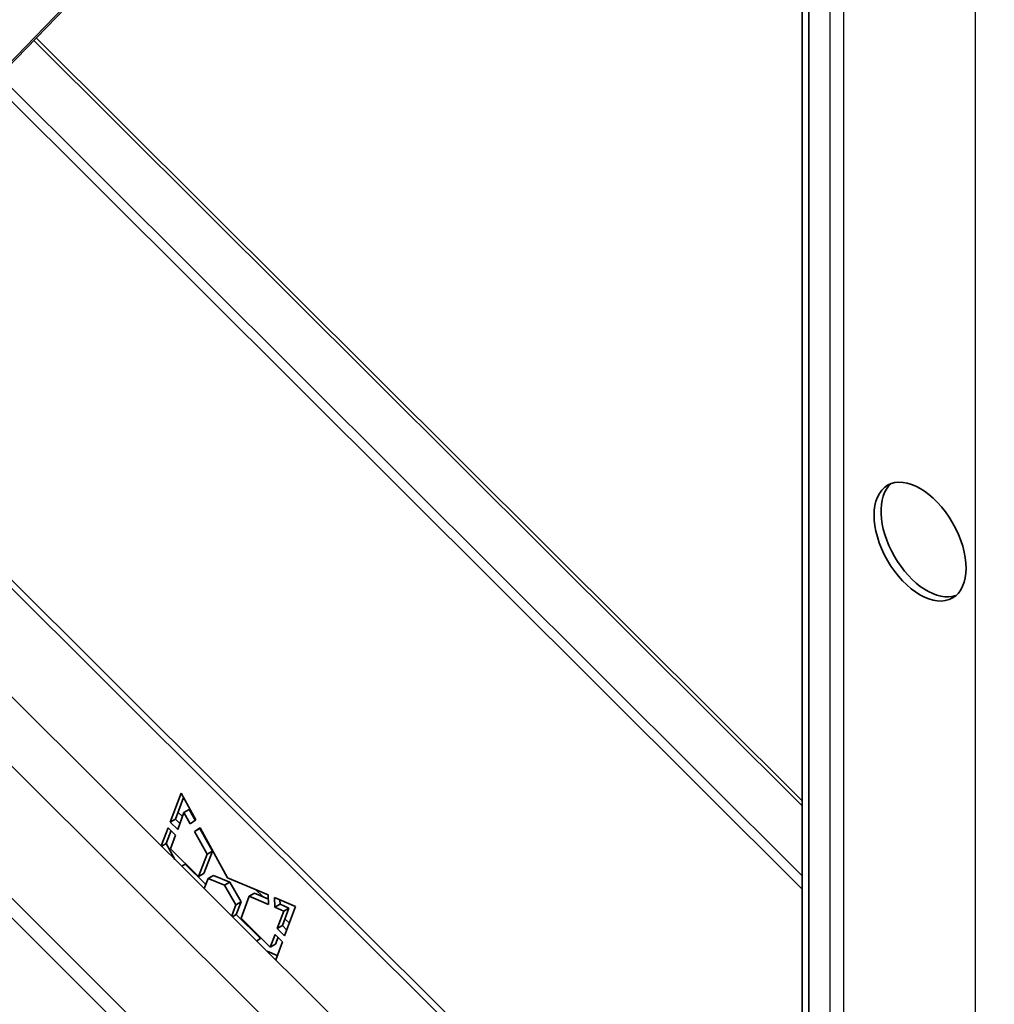
# Model space of a CAD drawing. Units: millimetres. Extents: x 33259 to 39559, y 40905 to 45360.
# Drawn here: x 35086 to 35285, y 42486 to 42686 of the extents above; entities that cross this region are included whole.
import ezdxf

# ---------------------------------------------------------------- set-up
doc = ezdxf.new("R2010")
doc.units = ezdxf.units.MM
doc.layers.add('Visible', color=7, linetype='Continuous', lineweight=35, true_color=0x22346e)
doc.layers.add('Visible Narrow', color=7, linetype='Continuous', lineweight=25, true_color=0x22346e)
doc.layers.add('ВИД', color=253, linetype='Continuous', lineweight=15)

msp = doc.modelspace()

# ---------------------------------------------------------------- linework, layer by layer
at = {"layer": 'Visible', "extrusion": (-0.707107, -0.407196, 0.578093)}
for p, q in [((35246.98, 42422.2), (35246.98, 43043.08)), ((35245.57, 42423.01), (35245.57, 43042.27)), ((35032.47, 42624.13), (35245.57, 42844.03)), ((35032.71, 42623.9), (35245.57, 42843.55)), ((35272.14, 42383.59), (35010.25, 42644.61)), ((35273.2, 42384.2), (35011.31, 42645.22)), ((35116.91, 42522.89), (35119.12, 42528.8)), ((35119.61, 42527.9), (35117.97, 42523.5)), ((35119.12, 42528.8), (35122.11, 42523.34)), ((35119.7, 42524.82), (35120.76, 42525.43)), ((35120.76, 42525.43), (35121.98, 42523.25)), ((35116.91, 42522.89), (35117.97, 42523.5)), ((35117.97, 42523.5), (35118.88, 42522.6)), ((35119.7, 42524.82), (35118.43, 42521.39)), ((35119.4, 42524), (35118.49, 42524.9)), ((35120.97, 42522.55), (35119.7, 42524.82)), ((35115.09, 42518.05), (35116.47, 42521.74)), ((35116.47, 42521.74), (35118, 42520.24)), ((35118.43, 42521.39), (35116.91, 42522.89)), ((35122.11, 42523.34), (35120.97, 42522.55)), ((35121.88, 42520.94), (35123, 42521.72)), ((35121.88, 42520.94), (35122.94, 42521.55)), ((35123.05, 42521.63), (35122.94, 42521.55)), ((35122.94, 42521.55), (35125.5, 42516.97)), ((35123, 42521.72), (35128.57, 42511.55)), ((35117.08, 42521.14), (35116.1, 42518.51)), ((35118, 42520.24), (35116.96, 42517.46)), ((35124.44, 42516.36), (35121.88, 42520.94)), ((35115.17, 42517.98), (35116.1, 42518.51)), ((35116.1, 42518.51), (35117.88, 42515.27)), ((35116.96, 42517.46), (35122.68, 42511.76)), ((35124.58, 42518.83), (35124.31, 42519.1)), ((35122.68, 42511.76), (35124.44, 42516.36)), ((35125.5, 42516.97), (35123.74, 42512.37)), ((35124.44, 42516.36), (35125.5, 42516.97)), ((35119.27, 42513.89), (35119.98, 42514.3)), ((35119.98, 42514.3), (35124.16, 42510.13)), ((35122.68, 42511.76), (35123.74, 42512.37)), ((35124.64, 42511.37), (35123.85, 42509.32)), ((35124.64, 42511.37), (35125.7, 42511.98)), ((35127.99, 42510.04), (35124.64, 42511.37)), ((35125.7, 42511.98), (35129.05, 42510.65)), ((35128.57, 42511.55), (35136.87, 42508.03)), ((35127.99, 42510.04), (35129.05, 42510.65)), ((35130.3, 42506), (35127.99, 42510.04)), ((35129.05, 42510.65), (35131.36, 42506.61)), ((35133.02, 42507.81), (35131.36, 42503.28)), ((35133.02, 42507.81), (35134.08, 42508.42)), ((35136.94, 42506.1), (35133.02, 42507.81)), ((35134.08, 42508.42), (35136.9, 42507.19)), ((35135.76, 42507.69), (35134.34, 42509.1)), ((35136.87, 42508.03), (35136.94, 42506.1)), ((35138.14, 42507.49), (35142.44, 42505.67)), ((35138.21, 42505.54), (35138.14, 42507.49)), ((35129.43, 42503.76), (35130.3, 42506)), ((35130.3, 42506), (35131.36, 42506.61)), ((35131.36, 42506.61), (35130.36, 42504.03)), ((35138.21, 42505.54), (35139.27, 42506.15)), ((35140.02, 42504.75), (35138.21, 42505.54)), ((35139.24, 42507.03), (35139.27, 42506.15)), ((35139.27, 42506.15), (35141.08, 42505.36)), ((35141.08, 42505.36), (35139.75, 42501.79)), ((35140.02, 42504.75), (35141.08, 42505.36)), ((35142.44, 42505.67), (35140.21, 42499.68)), ((35129.6, 42503.59), (35130.36, 42504.03)), ((35130.36, 42504.03), (35135.28, 42499.13)), ((35138.69, 42501.18), (35140.02, 42504.75)), ((35131.36, 42503.28), (35137.28, 42497.39)), ((35138.69, 42501.18), (35139.75, 42501.79)), ((35139.75, 42501.79), (35140.66, 42500.89)), ((35141.18, 42502.28), (35140.27, 42503.19)), ((35137.28, 42497.39), (35138.25, 42500.01)), ((35138.25, 42500.01), (35139.78, 42498.51)), ((35138.86, 42499.41), (35138.34, 42498)), ((35140.21, 42499.68), (35138.69, 42501.18)), ((35134.52, 42498.69), (35135.28, 42499.13)), ((35137.28, 42497.39), (35138.34, 42498)), ((35139.78, 42498.51), (35138.4, 42494.82)), ((35136.66, 42496.55), (35138.72, 42495.68))]:
    msp.add_line(p, q, dxfattribs=at)
at = {"layer": 'Visible'}
msp.add_ellipse((35269.61, 42580.01), major_axis=(-6.61, 11.48), ratio=0.578093, start_param=1.570796326794875, end_param=7.853981633974461, dxfattribs=at)
at = {"layer": 'Visible', "extrusion": (4.32453e-17, 2.49033e-17, -1)}
msp.add_ellipse((35271.02, 42580.83), major_axis=(-6.61, 11.48), ratio=0.578093, start_param=3.248322, end_param=6.176455, dxfattribs=at)
at = {"layer": 'Visible Narrow', "extrusion": (-0.707107, -0.407196, 0.578093)}
for p, q in [((35280.92, 42352.77), (35280.92, 43329.73)), ((35254.05, 43047.16), (35254.05, 42421.37)), ((35251.22, 43045.53), (35251.22, 42421.37))]:
    msp.add_line(p, q, dxfattribs=at)
at = {"layer": 'ВИД', "extrusion": (-0.707107, -0.407196, 0.578093)}
for p, q in [((34800.88, 42786.19), (35423.96, 42165.18)), ((35245.57, 42526.2), (35089.13, 42682.12)), ((35089.63, 42682.63), (35245.57, 42527.2)), ((35082.11, 42674.87), (35245.57, 42511.96)), ((35080.77, 42673.49), (35245.57, 42509.24)), ((35167.97, 42465.35), (35079.97, 42553.05)), ((35162.89, 42456.3), (35074.71, 42544.18)), ((35063.75, 42528.16), (35155.4, 42436.81))]:
    msp.add_line(p, q, dxfattribs=at)

doc.saveas('drawing.dxf')
